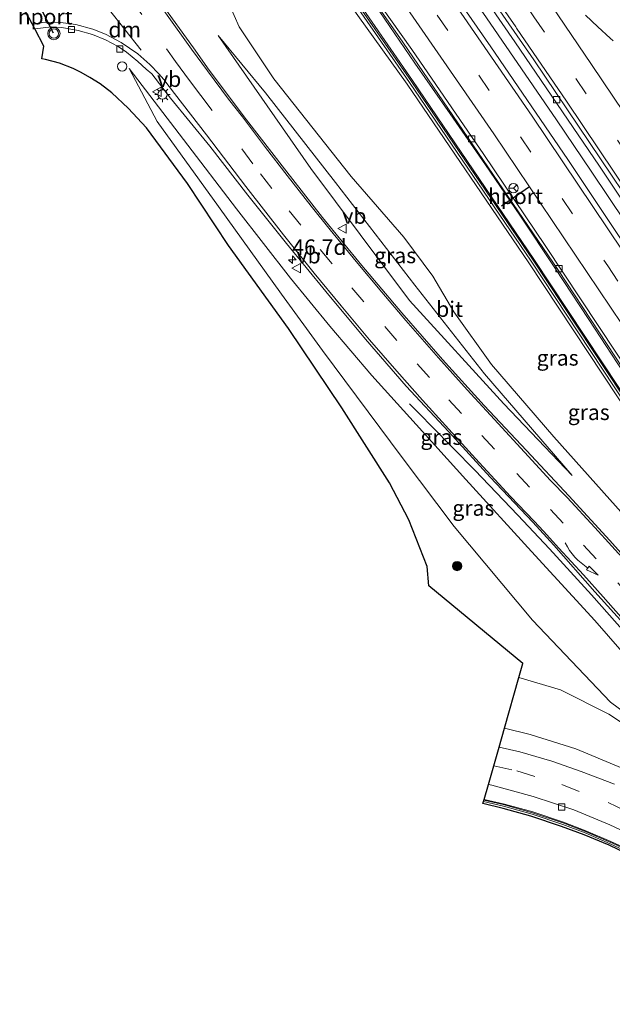
# Model space of a CAD drawing. Units: metres. Extents: x 189998 to 195111, y 550000 to 556253.
# Drawn here: x 191651 to 191747, y 553060 to 553218 of the extents above; entities that cross this region are included whole.
import ezdxf
from ezdxf.enums import TextEntityAlignment as Align

# ---------------------------------------------------------------- set-up
doc = ezdxf.new("R2010")
doc.units = ezdxf.units.M
doc.linetypes.add('VW-3-9_STREEP', pattern=[12, 3, -9])
doc.layers.get('0').update_dxf_attribs({"lineweight": 25})
for name, color, linetype, lineweight in [('B-ME-AM-KILOMETR-S-B1', 7, 'Continuous', 18), ('B-ME-BV-GELEIDECONSTRUCTIE-GELEIDERAIL-L-B1', 213, 'BV-GELEIDERAIL', 18), ('B-ME-GR-BOOM-S-B1', 93, 'Continuous', 18), ('B-ME-GW-KRUINLIJN-L-B1', 93, 'Continuous', 18), ('B-ME-GW-TEENLIJN-L-B1', 93, 'Continuous', 18), ('B-ME-IE-GRASLAND-GV-B6', 93, 'Continuous', 18), ('B-ME-IE-INRICHTINGSELEMENT-S-B1', 253, 'Continuous', 18), ('B-ME-IE-MEUBILAIR_WEGMEUBILAIR-LICHTMAST-S-B1', 8, 'Continuous', 18), ('B-ME-KG-KADASTRAAL-OPNAMEDTMGRENS-L-B1', 10, 'Continuous', 25), ('B-ME-KW-GELUIDSWERING-GV-B6', 8, 'Continuous', 18), ('B-ME-KW-SCHERM-L-B1', 8, 'Continuous', 18), ('B-ME-VH-VERH_SOORT-BETON-OVERIG-GV-B6', 8, 'IE-TERREINAFSCHEIDING-NATUURLIJK-HOUTWAL', 18), ('B-ME-VH-VERH_SOORT-BITUMEN-GV-B6', 8, 'IE-TERREINAFSCHEIDING-NATUURLIJK-HOUTWAL', 18), ('B-ME-VV-KOLK-S-B1', 8, 'Continuous', 18), ('B-ME-VW-MARKERING-39STREEP-015-L-B1', 255, 'VW-3-9_STREEP', 18), ('B-ME-VW-MARKERING-DRIEHOEK-L-B1', 7, 'VW-HAAIETAND70-R-B', 18), ('B-ME-VW-MARKERING-PIJLVERDRIJF750-S-B1', 7, 'Continuous', 18), ('B-ME-VW-MARKERING-STREEP-015-L-B1', 7, 'Continuous', 18), ('B-ME-VW-MEUBILAIR_WEGMEUBILAIR-RONA-S-B1', 8, 'Continuous', 18), ('B-ME-VW-MEUBILAIR_WEGMEUBILAIR-VERKEERSBORD-S-B1', 8, 'Continuous', 18), ('B-ME-VW-MEUBILAIR_WEGMEUBILAIR-VERKEERSLICHT-S-B1', 13, 'Continuous', 18), ('B-ME-VW-PORTAAL-L-B1', 10, 'Continuous', 25)]:
    doc.layers.add(name, color=color, linetype=linetype, lineweight=lineweight)
doc.styles.add('NLCS-ISO', font='NLCS-ISO.TTF')
doc.linetypes.add('BV-GELEIDERAIL', pattern='A,10,-3,[108,NLCS.SHX,S=1,R=0,X=0,Y=0],-3', length=16)
doc.linetypes.add('IE-TERREINAFSCHEIDING-NATUURLIJK-HOUTWAL', pattern='A,7,-1.5,[67,NLCS.SHX,S=0.75,R=45,X=0,Y=0],-1.5,7,-1.5,[70,NLCS.SHX,S=0.75,R=0,X=0,Y=0],-1.5', length=20)
doc.linetypes.add('VW-HAAIETAND70-R-B', pattern='A,0,-0.5,[153,NLCS.SHX,S=1,R=180,X=-0.375,Y=0],-0.5', length=1)

# ---------------------------------------------------------------- blocks, each defined once
blk = doc.blocks.new('dtb')
blk.add_circle((0, 0), 0.75)
blk = doc.blocks.new('verkeersbord')
for p, q in [((0, 0.75), (-0.75, -0.625)), ((0.75, -0.625), (0, 0.75)), ((-0.75, -0.625), (0.75, -0.625))]:
    blk.add_line(p, q)
blk = doc.blocks.new('verkeerslicht')
for radius in [1, 0.75]:
    blk.add_circle((0, 0), radius)
blk = doc.blocks.new('wegwijzer')
for q in [(-0.53, -0.53), (0, 0.75), (0.53, -0.53)]:
    blk.add_line((0, 0), q)
blk.add_circle((0, 0), 0.75)
blk = doc.blocks.new('boom')
blk.add_hatch(color=256).paths.add_polyline_path([(-0.75, 0, 1), (0.75, 0, 1)])
blk.add_circle((0, 0), 0.75)
blk = doc.blocks.new('hecto')
for p, q in [((0, 0.625), (-0.625, 0)), ((0, -0.625), (0, 0.625)), ((-0.625, 0), (0.625, 0)), ((0.625, 0), (0, -0.625))]:
    blk.add_line(p, q)
blk = doc.blocks.new('kolk')
blk.add_lwpolyline([(-0.5, -0.5), (0.5, -0.5), (0.5, 0.5), (-0.5, 0.5)], close=True)
blk = doc.blocks.new('pijlvl')
for p, q in [((5.37, 0.37, 0.1), (7.45, 0.45, 0.1)), ((5.53, -0.37, 0.1), (5.37, 0.37, 0.1)), ((5.45, 0, 0.1), (5.45, 0, 0.1)), ((5.45, 0, 0.1), (5.45, 0, 0.1)), ((7.45, 0.45, 0.1), (5.53, -0.37, 0.1))]:
    blk.add_line(p, q)
blk.add_arc((2.73, 9.68, 0.1), 10.06, 254.2853, 285.7147)
blk = doc.blocks.new('lantaarnpaal')
for p, q in [((-0.75, 0), (-1.25, 0)), ((-0.88, 0.88), (-0.53, 0.53)), ((0, 0.75), (0, 1.25)), ((0.53, 0.53), (0.88, 0.88)), ((0.75, 0), (1.25, 0)), ((-0.53, -0.53), (-0.88, -0.88)), ((0, -0.75), (0, -1.25)), ((0.53, -0.53), (0.88, -0.88))]:
    blk.add_line(p, q)
blk.add_circle((0, 0), 0.75)

msp = doc.modelspace()

# ---------------------------------------------------------------- linework, layer by layer
at = {"layer": 'B-ME-BV-GELEIDECONSTRUCTIE-GELEIDERAIL-L-B1'}
for points in [[(191709.1, 553243.496, 6.533), (191709.622, 553242.756, 6.529), (191714.878, 553235.154, 6.478), (191720.592, 553226.947, 6.423), (191726.291, 553218.729, 6.38), (191731.943, 553210.5, 6.328), (191737.584, 553202.243, 6.304), (191743.199, 553193.968, 6.222), (191748.784, 553185.673, 6.186), (191754.343, 553177.394, 6.146), (191759.835, 553169.038, 6.113), (191765.322, 553160.682, 6.043), (191770.649, 553152.539, 5.989), (191776.095, 553144.138, 5.911), (191781.522, 553135.738, 5.83), (191786.907, 553127.303, 5.765), (191792.261, 553118.834, 5.712), (191798.94, 553108.265, 5.678), (191804.207, 553099.749, 5.619), (191809.494, 553091.262, 5.552), (191814.747, 553082.745, 5.508), (191819.109, 553075.516, 5.526)], [(191697.183, 553236.856, 6.291), (191698.248, 553235.34, 6.291), (191703.44, 553227.905, 6.257), (191709.088, 553219.653, 6.217), (191714.739, 553211.405, 6.182), (191720.455, 553203.2, 6.179), (191726.171, 553194.994, 6.152), (191731.799, 553186.727, 6.111), (191737.321, 553178.389, 6.033), (191742.812, 553170.037, 5.983), (191748.333, 553161.699, 5.894), (191753.849, 553153.358, 5.837), (191759.303, 553144.979, 5.757), (191764.706, 553136.564, 5.717), (191770.106, 553128.147, 5.67), (191775.485, 553119.721, 5.598), (191780.849, 553111.282, 5.544), (191787.522, 553100.711, 5.458), (191794.119, 553090.1, 5.358), (191799.421, 553081.621, 5.367), (191804.713, 553073.135, 5.309), (191806.951, 553069.479, 5.253)], [(191713.912, 553156.485, 1.431), (191715.685, 553154.691, 1.57), (191717.411, 553152.882, 1.766), (191720.937, 553149.309, 2.116), (191724.446, 553145.741, 2.457), (191731.378, 553138.508, 3.015), (191736.5, 553133.058, 3.162), (191743.237, 553125.681, 3.399), (191749.873, 553118.21, 3.633), (191756.438, 553110.684, 3.812), (191762.909, 553103.1, 3.987), (191769.33, 553095.423, 4.138), (191775.675, 553087.725, 4.246), (191781.945, 553079.948, 4.384), (191788.253, 553072.126, 4.521), (191794.938, 553063.53, 4.594)]]:
    msp.add_polyline3d(points, dxfattribs=at)
at = {"layer": 'B-ME-GW-KRUINLIJN-L-B1'}
for points in [[(191802.883, 553070.353, 4.501), (191785.185, 553098.916, 4.818), (191768.615, 553125.086, 5.032), (191752.296, 553150.255, 5.225), (191733.127, 553179.192, 5.43), (191713.507, 553208.009, 5.658), (191696.34, 553231.928, 5.463), (191695.903, 553232.51, 5.407), (191695.803, 553232.771, 5.438)], [(191683.007, 553215.843, -0.41), (191697.972, 553194.404, 0.479), (191713.861, 553173.133, 1.245), (191729.112, 553156.436, 1.93), (191740.13, 553144.933, 2.278)], [(191769.433, 553091.662, 3.365), (191760.295, 553102.62, 3.172), (191743.808, 553121.514, 2.694), (191733.584, 553132.626, 2.452), (191723.002, 553144.239, 1.836), (191714.981, 553153.144, 1.553), (191707.831, 553161.033, 1.342), (191701.009, 553169.005, 0.922), (191694.701, 553176.743, 0.706), (191685.988, 553187.916, 0.308), (191677.397, 553199.082, -0.022), (191668.634, 553210.552, -0.124)], [(191729.208, 553104.192, 3.432), (191733.34, 553103.126, 3.513), (191740.744, 553100.84, 3.559), (191747.552, 553097.969, 3.675), (191753.793, 553095.28, 3.727), (191759.694, 553092.435, 3.832), (191766.071, 553088.706, 3.794), (191771.816, 553084.91, 3.975), (191777.005, 553080.493, 4.047), (191781.724, 553075.84, 4.054), (191785.688, 553071.126, 4.05), (191791.357, 553064.344, 4.156)]]:
    msp.add_polyline3d(points, dxfattribs=at)
at = {"layer": 'B-ME-GW-TEENLIJN-L-B1'}
for points in [[(191802.883, 553070.353, 4.501), (191785.232, 553094.124, 3.881), (191768.166, 553116.061, 3.208), (191753.011, 553133.471, 2.632), (191737.195, 553151.123, 1.886), (191727.099, 553162.784, 1.398), (191721.052, 553171.313, 1.012), (191717.653, 553177.04, 0.629), (191712.965, 553183.352, 0.364), (191704.492, 553193.118, 0.09), (191691.987, 553208.873, -0.168), (191686.398, 553217.242, -0.215), (191684.793, 553220.895, -0.089), (191683.489, 553224.192, -0.1), (191682.912, 553226.666, -0.092), (191682.744, 553229.366, -0.055), (191683.31, 553231.113, -0.011), (191683.969, 553232.772, 0.032), (191685.35, 553235.316, 0.017), (191687.699, 553237.817, 0.008), (191690.673, 553239.849, -0.009)], [(191740.13, 553144.933, 2.278), (191725.975, 553161.314, 1.25), (191714.728, 553175.575, 0.692), (191701.923, 553192.163, -0.099), (191690.665, 553206.6, -0.228), (191683.007, 553215.843, -0.41)], [(191668.634, 553210.552, -0.124), (191673.167, 553202.011, -0.435), (191683.085, 553188.289, -0.309), (191693.238, 553174.156, -0.047), (191699.835, 553165.06, -0.165), (191712.715, 553147.833, 0.037), (191721.117, 553136.664, 0.022), (191733.734, 553121.591, 0.144), (191746.321, 553108.36, 0.965), (191754.587, 553102.255, 1.535), (191769.433, 553091.662, 3.365)], [(191791.357, 553064.344, 4.156), (191775.255, 553084.298, 3.482), (191769.92, 553088.833, 3.314), (191761.796, 553094.985, 2.627), (191754.714, 553100.742, 1.552), (191746.06, 553106.44, 0.858), (191738.231, 553110.32, 0.429), (191731.526, 553112.342, 0.197)]]:
    msp.add_polyline3d(points, dxfattribs=at)
at = {"layer": 'B-ME-IE-GRASLAND-GV-B6'}
for points in [[(191817.447, 553074.602, 4.974), (191804.459, 553095.499, 4.936), (191793.834, 553112.498, 5.068), (191778.086, 553137.228, 5.239), (191759.261, 553166.127, 5.444), (191739.421, 553195.847, 5.662), (191727.022, 553214.04, 5.758), (191707.254, 553242.481, 5.982), (191710.498, 553244.289, 6.048), (191710.6088, 553244.3508, 5.8016), (191715.016, 553237.848, 5.725), (191730.898, 553214.854, 5.798), (191744.562, 553194.777, 5.666), (191762.148, 553168.392, 5.487), (191771.629, 553153.92, 5.339), (191792.195, 553121.911, 5.121), (191816.426, 553083.018, 4.816), (191818.118, 553080.457, 4.77), (191820.7069, 553076.2122, 4.751), (191817.447, 553074.602, 4.974)], [(191697.025, 553232.569, 5.735), (191713.895, 553208.275, 5.658), (191733.518, 553179.454, 5.43), (191752.689, 553150.513, 5.225), (191769.011, 553125.34, 5.032), (191785.584, 553099.166, 4.818), (191803.283, 553070.601, 4.501), (191804.229, 553068.989, 4.643), (191804.799, 553069.252, 4.648), (191803.773, 553070.858, 4.515), (191786.052, 553099.459, 4.818), (191769.476, 553125.638, 5.032), (191753.151, 553150.816, 5.225), (191733.976, 553179.762, 5.43), (191714.351, 553208.587, 5.658), (191700.4, 553228.844, 5.69)], [(191684.793, 553220.895, -0.089), (191686.398, 553217.242, -0.215), (191691.987, 553208.873, -0.168), (191704.492, 553193.118, 0.09), (191712.965, 553183.352, 0.364), (191717.653, 553177.04, 0.629), (191721.052, 553171.313, 1.012), (191727.099, 553162.784, 1.398), (191737.195, 553151.123, 1.886), (191753.011, 553133.471, 2.632), (191768.166, 553116.061, 3.208), (191785.232, 553094.124, 3.881), (191802.883, 553070.353, 4.501), (191785.185, 553098.916, 4.818), (191768.615, 553125.086, 5.032), (191752.296, 553150.255, 5.225), (191733.127, 553179.192, 5.43), (191713.507, 553208.009, 5.658), (191696.34, 553231.928, 5.463)], [(191696.34, 553231.928, 5.463), (191713.507, 553208.009, 5.658), (191733.127, 553179.192, 5.43), (191752.296, 553150.255, 5.225), (191768.615, 553125.086, 5.032), (191785.185, 553098.916, 4.818), (191802.883, 553070.353, 4.501), (191785.232, 553094.124, 3.881), (191768.166, 553116.061, 3.208), (191753.011, 553133.471, 2.632), (191737.195, 553151.123, 1.886), (191727.099, 553162.784, 1.398), (191721.052, 553171.313, 1.012), (191717.653, 553177.04, 0.629), (191712.965, 553183.352, 0.364), (191704.492, 553193.118, 0.09), (191691.987, 553208.873, -0.168), (191686.398, 553217.242, -0.215), (191684.793, 553220.895, -0.089)], [(191702.175, 553230.06, 5.701), (191712.802, 553214.766, 5.501), (191737.911, 553177.972, 5.357), (191757.468, 553148.281, 5.142)], [(191752.86, 553126.975, 2.943), (191746.207, 553134.449, 2.736), (191739.62, 553141.625, 2.489), (191732.79, 553148.919, 2.265), (191725.945, 553156.209, 1.988), (191719.202, 553163.591, 1.727), (191712.647, 553171.13, 1.408), (191706.213, 553178.784, 1.106), (191699.86, 553186.499, 0.814), (191693.698, 553194.368, 0.529), (191687.583, 553202.275, 0.248), (191681.568, 553210.26, -0.008), (191679.0154, 553213.8676, -0.0636), (191673.787, 553221.057, -0.1701)], [(191717.0006, 553127.1358, -0.2049), (191716.7263, 553130.2505, -0.2888), (191713.7644, 553137.7421, -0.2345), (191710.6504, 553143.719, 0.0332), (191702.9892, 553155.8362, -0.0182), (191694.3633, 553168.6007, -0.196), (191684.6967, 553182.0183, 0.3272), (191678.0436, 553191.9729, 0.0616), (191671.4325, 553200.9692, 0.06), (191668.4938, 553204.1415, -0.3991), (191665.8562, 553206.6257, -0.3991), (191663.9875, 553208.0509, -0.3051), (191662.3022, 553209.1075, -0.2203), (191660.9161, 553209.8946, -0.2726), (191659.6262, 553210.528, -0.3036), (191657.3998, 553211.4087, -0.2623), (191655.1179, 553211.9871, -0.2199), (191654.5692, 553212.0994, -0.2185), (191654.8735, 553214.1501, -0.087), (191653.4065, 553216.9386, -0.2147), (191653.4, 553216.951, -0.2153), (191656.1295, 553217.2421, -0.2074), (191657.7953, 553217.1585, -0.1895), (191660.4048, 553216.6521, -0.1809), (191662.7298, 553216.0304, -0.1677), (191664.8228, 553215.1787, -0.1427), (191666.8518, 553214.0958, -0.1147), (191668.2213, 553213.1548, -0.113), (191670.0343, 553211.6736, -0.0949), (191671.412, 553210.4414, -0.0625), (191672.294, 553209.651, -0.114), (191675.314, 553205.768, -0.05), (191681.664, 553198.035, 0.168), (191687.782, 553190.118, 0.372), (191694.061, 553182.326, 0.647), (191700.381, 553174.57, 0.932), (191706.799, 553166.895, 1.219), (191713.364, 553159.337, 1.52), (191720.18, 553152.009, 1.816), (191726.916, 553144.617, 2.085), (191733.796, 553137.355, 2.329), (191737.152, 553133.654, 2.439), (191743.782, 553126.171, 2.623), (191750.489, 553118.758, 2.877)], [(191683.007, 553215.843, -0.41), (191690.665, 553206.6, -0.228), (191701.923, 553192.163, -0.099), (191714.728, 553175.575, 0.692), (191725.975, 553161.314, 1.25), (191740.13, 553144.933, 2.278), (191729.112, 553156.436, 1.93), (191713.861, 553173.133, 1.245), (191697.972, 553194.404, 0.479), (191683.007, 553215.843, -0.41)], [(191683.007, 553215.843, -0.41), (191697.972, 553194.404, 0.479), (191713.861, 553173.133, 1.245), (191729.112, 553156.436, 1.93), (191740.13, 553144.933, 2.278), (191725.975, 553161.314, 1.25), (191714.728, 553175.575, 0.692), (191701.923, 553192.163, -0.099), (191690.665, 553206.6, -0.228), (191683.007, 553215.843, -0.41)], [(191769.433, 553091.662, 3.365), (191754.587, 553102.255, 1.535), (191746.321, 553108.36, 0.965), (191733.734, 553121.591, 0.144), (191721.117, 553136.664, 0.022), (191712.715, 553147.833, 0.037), (191699.835, 553165.06, -0.165), (191693.238, 553174.156, -0.047), (191683.085, 553188.289, -0.309), (191673.167, 553202.011, -0.435), (191668.634, 553210.552, -0.124), (191677.397, 553199.082, -0.022), (191685.988, 553187.916, 0.308), (191694.701, 553176.743, 0.706), (191701.009, 553169.005, 0.922), (191707.831, 553161.033, 1.342), (191714.981, 553153.144, 1.553), (191723.002, 553144.239, 1.836), (191733.584, 553132.626, 2.452), (191743.808, 553121.514, 2.694), (191760.295, 553102.62, 3.172), (191769.433, 553091.662, 3.365)], [(191769.433, 553091.662, 3.365), (191760.295, 553102.62, 3.172), (191743.808, 553121.514, 2.694), (191733.584, 553132.626, 2.452), (191723.002, 553144.239, 1.836), (191714.981, 553153.144, 1.553), (191707.831, 553161.033, 1.342), (191701.009, 553169.005, 0.922), (191694.701, 553176.743, 0.706), (191685.988, 553187.916, 0.308), (191677.397, 553199.082, -0.022), (191668.634, 553210.552, -0.124), (191673.167, 553202.011, -0.435), (191683.085, 553188.289, -0.309), (191693.238, 553174.156, -0.047), (191699.835, 553165.06, -0.165), (191712.715, 553147.833, 0.037), (191721.117, 553136.664, 0.022), (191733.734, 553121.591, 0.144), (191746.321, 553108.36, 0.965), (191754.587, 553102.255, 1.535), (191769.433, 553091.662, 3.365)], [(191754.714, 553100.742, 1.552), (191746.06, 553106.44, 0.858), (191738.231, 553110.32, 0.429), (191731.526, 553112.342, 0.197), (191732.167, 553114.595, 0.007), (191717.0006, 553127.1358, -0.2049)], [(191729.208, 553104.192, 3.432), (191731.526, 553112.342, 0.197), (191738.231, 553110.32, 0.429), (191746.06, 553106.44, 0.858), (191754.714, 553100.742, 1.552), (191761.796, 553094.985, 2.627), (191769.92, 553088.833, 3.314), (191775.255, 553084.298, 3.482), (191791.357, 553064.344, 4.156), (191785.688, 553071.126, 4.05), (191781.724, 553075.84, 4.054), (191777.005, 553080.493, 4.047), (191771.816, 553084.91, 3.975), (191766.071, 553088.706, 3.794), (191759.694, 553092.435, 3.832), (191753.793, 553095.28, 3.727), (191747.552, 553097.969, 3.675), (191740.744, 553100.84, 3.559), (191733.34, 553103.126, 3.513), (191729.208, 553104.192, 3.432)], [(191746.988, 553095.153, 3.815), (191741.584, 553097.183, 3.734), (191736.842, 553098.829, 3.71), (191731.685, 553100.337, 3.608), (191728.337, 553101.127, 3.556), (191729.208, 553104.192, 3.432), (191733.34, 553103.126, 3.513), (191740.744, 553100.84, 3.559), (191747.552, 553097.969, 3.675)], [(191725.932, 553092.672, 3.392), (191726.614, 553095.07, 3.257), (191727.179, 553094.958, 3.266), (191733.819, 553093.157, 3.404), (191740.386, 553090.989, 3.459), (191746.233, 553088.571, 3.541), (191753.228, 553085.284, 3.619)], [(191750.909, 553083.803, 3.615), (191746.388, 553085.893, 3.591), (191742.344, 553087.594, 3.545), (191738.73, 553089.018, 3.545), (191733.763, 553090.669, 3.462), (191729.193, 553091.92, 3.392), (191725.932, 553092.672, 3.392)], [(191750.56, 553083.125, 3.655), (191746.082, 553085.279, 3.658), (191742.098, 553086.972, 3.599), (191738.419, 553088.298, 3.552), (191733.474, 553089.966, 3.453), (191728.99, 553091.238, 3.4), (191725.744, 553092.011, 3.355), (191725.839, 553092.345, 3.383), (191729.044, 553091.574, 3.383), (191733.672, 553090.273, 3.503), (191738.614, 553088.633, 3.545), (191742.252, 553087.265, 3.545), (191746.292, 553085.528, 3.545), (191750.798, 553083.427, 3.628)]]:
    msp.add_polyline3d(points, dxfattribs=at)
at = {"layer": 'B-ME-KG-KADASTRAAL-OPNAMEDTMGRENS-L-B1'}
msp.add_polyline3d([(191750.56, 553083.125, 3.655), (191746.082, 553085.279, 3.658), (191742.098, 553086.972, 3.599), (191738.419, 553088.298, 3.552), (191733.474, 553089.966, 3.453), (191728.99, 553091.238, 3.4), (191725.744, 553092.011, 3.355), (191725.839, 553092.345, 3.383), (191725.9, 553092.559, 4.145), (191725.932, 553092.672, 3.392), (191726.614, 553095.07, 3.257), (191727.477, 553098.104, 3.334), (191728.337, 553101.127, 3.556), (191729.208, 553104.192, 3.432), (191731.526, 553112.342, 0.197), (191732.167, 553114.595, 0.007), (191717.0006, 553127.1358, -0.2049), (191716.7263, 553130.2505, -0.2888), (191713.7644, 553137.7421, -0.2345), (191710.6504, 553143.719, 0.0332), (191702.9892, 553155.8362, -0.0182), (191694.3633, 553168.6007, -0.196), (191684.6967, 553182.0183, 0.3272), (191678.0436, 553191.9729, 0.0616), (191671.4325, 553200.9692, 0.06), (191668.4938, 553204.1415, -0.3991), (191665.8562, 553206.6257, -0.3991), (191663.9875, 553208.0509, -0.3051), (191662.3022, 553209.1075, -0.2203), (191660.9161, 553209.8946, -0.2726), (191659.6262, 553210.528, -0.3036), (191657.3998, 553211.4087, -0.2623), (191655.1179, 553211.9871, -0.2199), (191654.5692, 553212.0994, -0.2185), (191654.8735, 553214.1501, -0.087), (191653.4065, 553216.9386, -0.2147), (191653.4, 553216.951, -0.2153), (191651.1864, 553221.1568, -0.1284)], dxfattribs=at)
at = {"layer": 'B-ME-KW-GELUIDSWERING-GV-B6'}
for points in [[(191697.025, 553232.569, 5.735), (191697.594, 553232.966, 5.724), (191700.4, 553228.844, 5.69), (191714.351, 553208.587, 5.658), (191733.976, 553179.762, 5.43), (191753.151, 553150.816, 5.225), (191769.476, 553125.638, 5.032), (191786.052, 553099.459, 4.818), (191803.773, 553070.858, 4.515), (191804.799, 553069.252, 4.648), (191804.229, 553068.989, 4.643), (191803.283, 553070.601, 4.501), (191785.584, 553099.166, 4.818), (191769.011, 553125.34, 5.032), (191752.689, 553150.513, 5.225), (191733.518, 553179.454, 5.43), (191713.895, 553208.275, 5.658), (191697.025, 553232.569, 5.735)], [(191725.839, 553092.345, 3.383), (191725.9, 553092.559, 4.145), (191725.932, 553092.672, 3.392), (191729.193, 553091.92, 3.392), (191733.763, 553090.669, 3.462), (191738.73, 553089.018, 3.545), (191742.344, 553087.594, 3.545), (191746.388, 553085.893, 3.591), (191750.909, 553083.803, 3.615)], [(191750.798, 553083.427, 3.628), (191746.292, 553085.528, 3.545), (191742.252, 553087.265, 3.545), (191738.614, 553088.633, 3.545), (191733.672, 553090.273, 3.503), (191729.044, 553091.574, 3.383), (191725.839, 553092.345, 3.383)]]:
    msp.add_polyline3d(points, dxfattribs=at)
at = {"layer": 'B-ME-KW-SCHERM-L-B1'}
for points in [[(191804.321, 553069.469, 7.128), (191785.896, 553099.35, 7.908), (191769.323, 553125.524, 8.122), (191753.001, 553150.697, 8.315), (191733.83, 553179.638, 8.52), (191714.207, 553208.459, 8.748), (191697.34, 553232.748, 8.785)], [(191782.424, 553059.639, 4.85), (191780.109, 553062.139, 4.758), (191777.502, 553064.815, 4.776), (191774.645, 553067.485, 4.915), (191771.499, 553070.255, 4.485), (191767.75, 553073.213, 4.485), (191764.456, 553075.604, 4.452), (191761.195, 553077.809, 4.48), (191757.998, 553079.776, 4.494), (191754.728, 553081.614, 4.406), (191750.93, 553083.659, 4.415), (191746.738, 553085.584, 4.383), (191742.407, 553087.446, 4.383), (191738.815, 553088.846, 4.3), (191733.758, 553090.531, 4.304), (191729.025, 553091.837, 4.221), (191725.9, 553092.559, 4.145)]]:
    msp.add_polyline3d(points, dxfattribs=at)
at = {"layer": 'B-ME-VH-VERH_SOORT-BETON-OVERIG-GV-B6'}
msp.add_polyline3d([(191806.997, 553069.439, 4.59), (191805.683, 553071.859, 4.58), (191790.543, 553096.557, 4.735), (191774.378, 553122.077, 4.894), (191757.468, 553148.281, 5.142), (191737.911, 553177.972, 5.357), (191712.802, 553214.766, 5.501), (191702.175, 553230.06, 5.701), (191699.116, 553234.026, 5.693), (191697.158, 553236.851, 5.775), (191697.586, 553237.09, 5.784), (191714.235, 553213.608, 5.522), (191725.883, 553196.659, 5.445), (191735.791, 553181.967, 5.369), (191755.845, 553151.739, 5.144), (191772.5, 553125.962, 4.939), (191788.656, 553100.443, 4.743), (191807.46, 553069.668, 4.603), (191806.997, 553069.439, 4.59)], dxfattribs=at)
at = {"layer": 'B-ME-VH-VERH_SOORT-BITUMEN-GV-B6'}
for points in [[(191710.6088, 553244.3508, 5.8016), (191710.8069, 553244.4615, 5.8193), (191711.278, 553244.149, 5.828), (191712.721, 553242.552, 5.868), (191733.942, 553211.939, 5.759), (191751.912, 553185.246, 5.601), (191767.348, 553162.056, 5.434), (191783.18, 553137.637, 5.249), (191798.456, 553113.546, 5.104), (191813.348, 553089.594, 4.929), (191820.444, 553077.52, 4.825), (191820.8401, 553076.278, 4.8145), (191820.8078, 553076.262, 4.8836), (191820.7069, 553076.2122, 4.751), (191818.118, 553080.457, 4.77), (191816.426, 553083.018, 4.816), (191792.195, 553121.911, 5.121), (191771.629, 553153.92, 5.339), (191762.148, 553168.392, 5.487), (191744.562, 553194.777, 5.666), (191730.898, 553214.854, 5.798), (191715.016, 553237.848, 5.725), (191710.6088, 553244.3508, 5.8016)], [(191817.447, 553074.602, 4.974), (191807.46, 553069.668, 4.603), (191788.656, 553100.443, 4.743), (191772.5, 553125.962, 4.939), (191755.845, 553151.739, 5.144), (191735.791, 553181.967, 5.369), (191725.883, 553196.659, 5.445), (191714.235, 553213.608, 5.522), (191697.586, 553237.09, 5.784), (191707.254, 553242.481, 5.982), (191727.022, 553214.04, 5.758), (191739.421, 553195.847, 5.662), (191759.261, 553166.127, 5.444), (191778.086, 553137.228, 5.239), (191793.834, 553112.498, 5.068), (191804.459, 553095.499, 4.936), (191817.447, 553074.602, 4.974)], [(191751.912, 553185.246, 5.601), (191733.942, 553211.939, 5.759), (191712.721, 553242.552, 5.868)], [(191750.489, 553118.758, 2.877), (191743.782, 553126.171, 2.623), (191737.152, 553133.654, 2.439), (191733.796, 553137.355, 2.329), (191726.916, 553144.617, 2.085), (191720.18, 553152.009, 1.816), (191713.364, 553159.337, 1.52), (191706.799, 553166.895, 1.219), (191700.381, 553174.57, 0.932), (191694.061, 553182.326, 0.647), (191687.782, 553190.118, 0.372), (191681.664, 553198.035, 0.168), (191675.314, 553205.768, -0.05), (191672.294, 553209.651, -0.114), (191671.412, 553210.4414, -0.0625), (191670.0343, 553211.6736, -0.0949), (191668.2213, 553213.1548, -0.113), (191666.8518, 553214.0958, -0.1147), (191664.8228, 553215.1787, -0.1427), (191662.7298, 553216.0304, -0.1677), (191660.4048, 553216.6521, -0.1809), (191657.7953, 553217.1585, -0.1895), (191656.1295, 553217.2421, -0.2074), (191653.4, 553216.951, -0.2153), (191651.1864, 553221.1568, -0.1284)], [(191673.787, 553221.057, -0.1701), (191679.0154, 553213.8676, -0.0636), (191681.568, 553210.26, -0.008), (191687.583, 553202.275, 0.248), (191693.698, 553194.368, 0.529), (191699.86, 553186.499, 0.814), (191706.213, 553178.784, 1.106), (191712.647, 553171.13, 1.408), (191719.202, 553163.591, 1.727), (191725.945, 553156.209, 1.988), (191732.79, 553148.919, 2.265), (191739.62, 553141.625, 2.489), (191746.207, 553134.449, 2.736), (191752.86, 553126.975, 2.943), (191759.448, 553119.446, 3.135), (191765.958, 553111.854, 3.319), (191772.396, 553104.197, 3.486), (191778.783, 553096.499, 3.625), (191785.051, 553088.704, 3.749), (191789.856, 553082.939, 3.847), (191795.96, 553075.014, 3.929), (191800.73, 553069.216, 4.004), (191802.784, 553067.358, 4.468), (191795.504, 553063.762, 4.258)], [(191753.228, 553085.284, 3.619), (191746.233, 553088.571, 3.541), (191740.386, 553090.989, 3.459), (191733.819, 553093.157, 3.404), (191727.179, 553094.958, 3.266), (191726.614, 553095.07, 3.257), (191727.477, 553098.104, 3.334), (191728.337, 553101.127, 3.556), (191731.685, 553100.337, 3.608), (191736.842, 553098.829, 3.71), (191741.584, 553097.183, 3.734), (191746.988, 553095.153, 3.815)]]:
    msp.add_polyline3d(points, dxfattribs=at)
at = {"layer": 'B-ME-VW-MARKERING-39STREEP-015-L-B1'}
for points in [[(191714.6616, 553246.6108, 5.9706), (191714.8723, 553246.3155, 5.9705), (191733.0858, 553220.1448, 5.8838), (191733.9654, 553218.8626, 5.8697), (191754.2333, 553188.993, 5.7216), (191774.3033, 553158.6489, 5.4953), (191793.3347, 553129.0846, 5.2777), (191812.2375, 553098.956, 5.0844), (191824.8746, 553078.2714, 4.9602)], [(191703.5466, 553240.4137, 5.751), (191704.6675, 553238.8412, 5.7505), (191725.0826, 553209.4661, 5.6629), (191745.8761, 553178.736, 5.4855), (191765.6119, 553148.8074, 5.2691), (191784.2231, 553119.8524, 5.0574), (191803.6709, 553088.7645, 4.8433), (191813.4888, 553072.6465, 4.751)], [(191665.4508, 553227.0133, -0.1062), (191668.9419, 553221.6762, -0.114), (191674.6508, 553213.6911, -0.0515), (191676.1364, 553211.6786, -0.02)], [(191686.803, 553197.557, 0.308), (191689.819, 553193.575, 0.428), (191694.469, 553187.604, 0.635), (191699.477, 553181.355, 0.861), (191704.571, 553175.174, 1.097), (191709.887, 553168.91, 1.347), (191715.1, 553162.931, 1.584), (191720.257, 553157.117, 1.812), (191725.538, 553151.369, 2.029), (191731.213, 553145.237, 2.236), (191736.637, 553139.442, 2.435), (191741.978, 553133.663, 2.61), (191747.497, 553127.606, 2.792), (191752.742, 553121.71, 2.949), (191758.047, 553115.601, 3.099), (191763.309, 553109.515, 3.245), (191768.325, 553103.604, 3.371), (191773.306, 553097.559, 3.491), (191778.487, 553091.183, 3.609), (191783.53, 553084.903, 3.706), (191788.416, 553078.672, 3.796), (191793.306, 553072.426, 3.869), (191798.738, 553065.359, 4.351)], [(191727.477, 553098.104, 3.334), (191731.221, 553097.266, 3.377), (191738.45, 553095.064, 3.496), (191745.922, 553092.16, 3.619), (191753.257, 553088.784, 3.732), (191760.947, 553084.571, 3.761), (191767.84, 553080.152, 3.823), (191773.894, 553075.542, 3.881), (191780.256, 553069.991, 3.923), (191785.991, 553064.224, 3.958), (191787.597, 553062.372, 3.964), (191789.235, 553060.664, 4.021)]]:
    msp.add_polyline3d(points, dxfattribs=at)
at = {"layer": 'B-ME-VW-MARKERING-DRIEHOEK-L-B1'}
msp.add_line((191670.5666, 553213.4873, -0.115), (191665.2899, 553220.135, -0.112), dxfattribs=at)
at = {"layer": 'B-ME-VW-MARKERING-STREEP-015-L-B1'}
for points in [[(191827.8954, 553079.764, 5.0403), (191820.2991, 553092.2747, 5.109), (191802.0301, 553121.6105, 5.3112), (191782.6247, 553151.9809, 5.5185), (191762.4734, 553182.6885, 5.7518), (191743.2782, 553211.1877, 5.9419), (191736.7781, 553220.6927, 5.9462), (191735.1462, 553223.0568, 5.9722), (191717.5795, 553248.2377, 6.0472)], [(191821.864, 553076.7839, 4.877), (191817.4958, 553084.0178, 4.9217), (191798.8563, 553114.0767, 5.1209), (191779.627, 553144.2777, 5.3119), (191760.0778, 553174.1726, 5.5498), (191739.2027, 553205.2785, 5.7461), (191731.1594, 553217.0368, 5.7933), (191731.0252, 553217.2326, 5.7954), (191711.7264, 553244.9743, 5.8831)], [(191816.5177, 553074.1429, 4.8285), (191812.1227, 553081.4167, 4.8714), (191793.0333, 553112.1825, 5.077), (191772.7403, 553143.969, 5.299), (191753.239, 553173.7272, 5.5124), (191733.6845, 553202.823, 5.702), (191716.1292, 553228.3202, 5.807), (191706.4658, 553242.0415, 5.8221)], [(191810.496, 553071.1679, 4.6767), (191807.1111, 553076.7743, 4.7102), (191787.0931, 553109.0293, 4.9089), (191768.3272, 553138.4539, 5.1193), (191748.1869, 553169.2288, 5.3523), (191727.4896, 553200.0027, 5.546), (191706.4041, 553230.5313, 5.6599), (191700.5728, 553238.7555, 5.6665)], [(191749.273, 553130.523, 2.839), (191743.768, 553136.546, 2.662), (191739.311, 553141.332, 2.51), (191736.658, 553144.126, 2.412), (191732.429, 553148.651, 2.262), (191728.183, 553153.274, 2.104), (191723.206, 553158.728, 1.903), (191718.558, 553163.892, 1.702), (191713.284, 553169.889, 1.455), (191709.411, 553174.491, 1.27), (191705.264, 553179.43, 1.069), (191701.086, 553184.536, 0.874), (191698.032, 553188.316, 0.737), (191694.158, 553193.254, 0.559), (191690.636, 553197.794, 0.388), (191686.918, 553202.722, 0.23), (191684.669, 553205.61, 0.135), (191681.268, 553210.146, -0.006), (191678.695, 553213.624, -0.0531), (191670.567, 553225.0302, -0.1826)], [(191748.806, 553121.216, 2.811), (191745.164, 553125.347, 2.703), (191741.955, 553128.91, 2.602), (191737.964, 553133.198, 2.469), (191735.487, 553135.905, 2.382), (191733.977, 553137.526, 2.326), (191730.179, 553141.538, 2.19), (191724.537, 553147.668, 1.986), (191719.69, 553152.947, 1.793), (191715.967, 553157.077, 1.637), (191711.863, 553161.721, 1.46), (191707.443, 553166.802, 1.259), (191702.854, 553172.258, 1.044), (191698.515, 553177.551, 0.845), (191693.56, 553183.735, 0.621), (191687.491, 553191.509, 0.355), (191681.105, 553199.814, 0.134), (191675.981, 553206.491, -0.028), (191674.215, 553208.743, -0.076), (191673.4271, 553209.6925, -0.0634), (191671.9994, 553211.1761, -0.0824), (191670.037, 553212.8716, -0.1023), (191667.3677, 553214.7194, -0.1265), (191664.8046, 553216.0774, -0.1575), (191662.7648, 553216.8862, -0.1791), (191660.0281, 553217.6138, -0.1825), (191657.1876, 553217.9977, -0.1785), (191654.7279, 553217.9457, -0.1959), (191653.0342, 553217.6461, -0.1974)], [(191746.7626, 553214.9772, 6.0626), (191746.2655, 553215.4036, 6.0579), (191744.2555, 553217.2336, 6.04), (191742.3002, 553219.122, 6.024)], [(191676.1364, 553211.6786, -0.0176), (191678.393, 553208.581, 0.008), (191682.062, 553203.781, 0.118)]]:
    msp.add_polyline3d(points, dxfattribs=at)
at = {"layer": 'B-ME-VW-PORTAAL-L-B1'}
for p, q in [((191656.4428, 553216.2395, 5.9259), (191653.743, 553221.552, 6.077)), ((191728.735, 553188.379, 12.957), (191733.239, 553191.487, 12.998))]:
    msp.add_line(p, q, dxfattribs=at)

# ---------------------------------------------------------------- block references
at = {"layer": 'B-ME-AM-KILOMETR-S-B1', "rotation": 90}
msp.add_blockref('hecto', (191694.983, 553179.696, 0.759), dxfattribs=at)
at = {"layer": 'B-ME-GR-BOOM-S-B1', "rotation": 90}
msp.add_blockref('boom', (191721.5632, 553130.3076, -0.0776), dxfattribs=at)
at = {"layer": 'B-ME-IE-INRICHTINGSELEMENT-S-B1', "rotation": 90}
msp.add_blockref('dtb', (191667.5146, 553210.8739, 0.1646), dxfattribs=at)
at = {"layer": 'B-ME-IE-MEUBILAIR_WEGMEUBILAIR-LICHTMAST-S-B1', "rotation": 90}
msp.add_blockref('lantaarnpaal', (191674.015, 553206.339, -0.029), dxfattribs=at)
at = {"layer": 'B-ME-VV-KOLK-S-B1', "rotation": 90}
for p in [(191659.349, 553216.812, -0.243), (191667.133, 553213.669, -0.152), (191737.641, 553205.517, 5.69), (191723.903, 553199.202, 5.381), (191738.01, 553178.253, 5.26), (191738.457, 553091.456, 3.443)]:
    msp.add_blockref('kolk', p, dxfattribs=at)
at = {"layer": 'B-ME-VW-MARKERING-PIJLVERDRIJF750-S-B1', "rotation": 312.1}
msp.add_blockref('pijlvl', (191739.029, 553134.038, 2.506), dxfattribs=at)
at = {"layer": 'B-ME-VW-MEUBILAIR_WEGMEUBILAIR-RONA-S-B1', "rotation": 90}
msp.add_blockref('wegwijzer', (191730.654, 553191.227, 13.016), dxfattribs=at)
at = {"layer": 'B-ME-VW-MEUBILAIR_WEGMEUBILAIR-VERKEERSBORD-S-B1', "rotation": 90}
for p in [(191673.165, 553206.78, 0.03), (191703.044, 553184.709, 0.911), (191695.657, 553178.321, 0.759)]:
    msp.add_blockref('verkeersbord', p, dxfattribs=at)
at = {"layer": 'B-ME-VW-MEUBILAIR_WEGMEUBILAIR-VERKEERSLICHT-S-B1', "rotation": 90}
msp.add_blockref('verkeerslicht', (191656.502, 553216.1702, -0.164), dxfattribs=at)

# ---------------------------------------------------------------- texts
at = {"layer": 'B-ME-AM-KILOMETR-S-B1', "ltscale": 0.2, "style": 'NLCS-ISO'}
msp.add_text('46.7d', height=2.5, dxfattribs=at).set_placement((191694.983, 553179.696, 0.759), align=Align.BOTTOM_LEFT)
at = {"layer": 'B-ME-IE-GRASLAND-GV-B6', "ltscale": 0.2, "style": 'NLCS-ISO'}
for p in [(191711.5685, 553180.388), (191711.5685, 553180.388), (191737.7926, 553163.8747), (191742.8135, 553155.101), (191719.0335, 553151.107), (191719.0335, 553151.107), (191724.1905, 553139.664)]:
    msp.add_text('gras', height=2.5, dxfattribs=at).set_placement(p, align=Align.MIDDLE_CENTER)
at = {"layer": 'B-ME-VH-VERH_SOORT-BITUMEN-GV-B6', "ltscale": 0.2, "style": 'NLCS-ISO'}
msp.add_text('bit', height=2.5, dxfattribs=at).set_placement((191720.3541, 553171.7355), align=Align.MIDDLE_CENTER)
at = {"layer": 'B-ME-VW-MARKERING-DRIEHOEK-L-B1', "ltscale": 0.2, "style": 'NLCS-ISO'}
msp.add_text('dm', height=2.5, dxfattribs=at).set_placement((191667.9282, 553216.8112), align=Align.MIDDLE_CENTER)
at = {"layer": 'B-ME-VW-MEUBILAIR_WEGMEUBILAIR-VERKEERSBORD-S-B1', "ltscale": 0.2, "style": 'NLCS-ISO'}
for p in [(191673.165, 553206.78, 0.03), (191703.044, 553184.709, 0.911), (191695.657, 553178.321, 0.759)]:
    msp.add_text('vb', height=2.5, dxfattribs=at).set_placement(p, align=Align.BOTTOM_LEFT)
at = {"layer": 'B-ME-VW-PORTAAL-L-B1', "ltscale": 0.2, "style": 'NLCS-ISO'}
for p in [(191655.0929, 553218.8958), (191730.987, 553189.933)]:
    msp.add_text('hport', height=2.5, dxfattribs=at).set_placement(p, align=Align.MIDDLE_CENTER)

doc.saveas('drawing.dxf')
